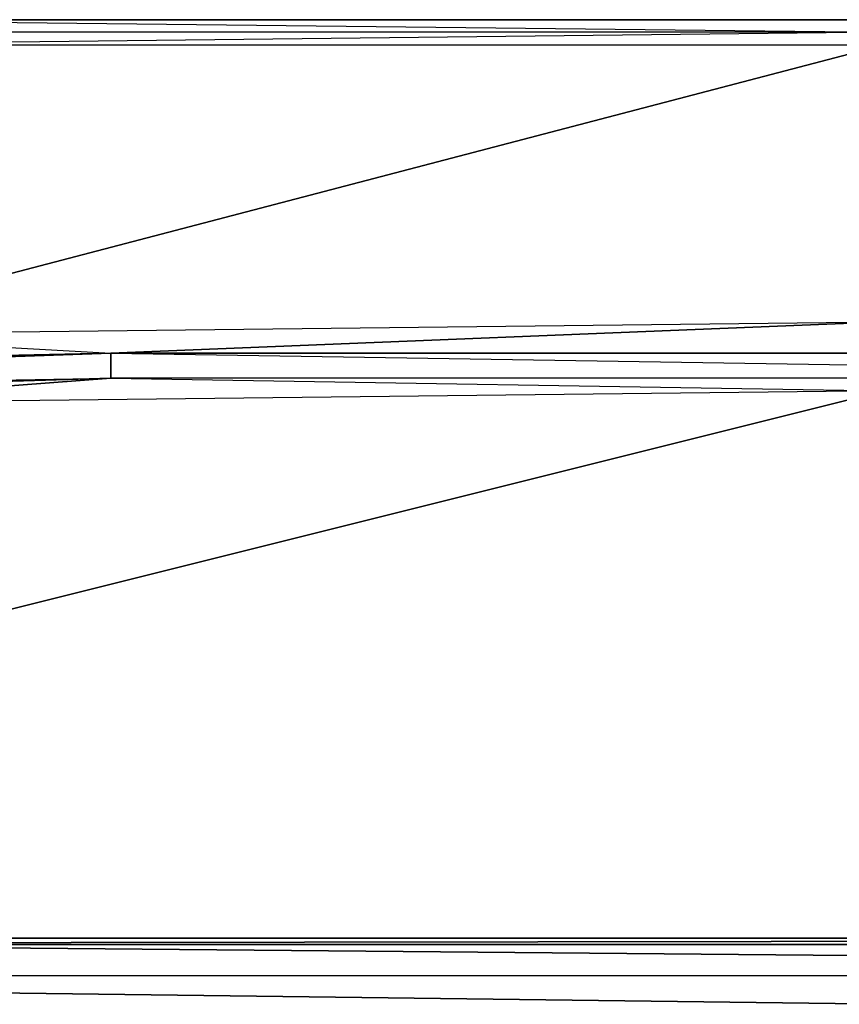
# Model space of a CAD drawing. Units: inches. Extents: x 0 to 27, y -28.3 to 0.
# Drawn here: x 8.3 to 13.2, y -5.9 to 0 of the extents above; entities that cross this region are included whole.
import ezdxf

# ---------------------------------------------------------------- set-up
doc = ezdxf.new("R2010")
doc.units = ezdxf.units.IN
doc.header["$MEASUREMENT"] = 0
doc.layers.get('0').update_dxf_attribs({"true_color": 0x068606})

msp = doc.modelspace()

# ---------------------------------------------------------------- linework, layer by layer
at = {"color": 54}
for points in [[(0.2406, 0.0367), (6.8601, 0.0367), (13.4796, -0.0385), (6.8601, -0.1136), (13.4796, -0.1136), (13.4796, -0.0385), (4.7163, -0.0385), (6.8601, 0.0367)], [(13.4796, -0.0385), (20.1383, 0.0367), (13.4796, 0.0367), (6.8601, 0.0367)], [(6.8601, 0.0367), (13.4796, 0.0367), (13.4796, -0.0385), (22.2821, -0.0385), (20.1383, 0.0367), (13.4796, 0.0367)], [(13.4796, -1.7705), (13.4796, -0.1136), (6.8601, -1.8456)], [(13.4796, -1.7705), (8.8537, -1.9584)], [(8.8537, -1.9584), (0.2406, -2.2591)], [(18.3327, -2.1087), (18.3327, -1.9584), (8.8537, -1.9584)], [(8.8537, -2.1087), (6.8601, -2.2591)], [(13.4796, -2.1839), (18.3327, -2.1087), (8.8537, -2.1087)], [(0.2406, -5.496), (26.7578, -5.4568), (26.7578, -5.496)], [(26.7578, -5.496), (26.7578, -5.4568), (0.2406, -5.496), (26.7578, -5.496)], [(6.8226, -5.4568), (26.7578, -5.4568)]]:
    msp.add_lwpolyline(points, close=True, dxfattribs=at)
for points in [[(13.4796, -0.0385), (6.8601, -0.1136), (4.7163, -0.0385), (0.2406, -0.1136), (6.8601, -0.1136), (13.4796, -0.1136), (6.8601, -1.8456), (13.4796, -0.1136), (13.4796, -1.7705), (13.4796, -0.1136), (20.1383, -1.8456), (26.7578, -2.1463), (18.3327, -1.9584)], [(13.4796, -0.0385), (6.8601, -0.1136), (13.4796, -0.1136), (20.1383, -0.1136)], [(0.2406, -2.0336), (6.8601, -0.1136), (6.8601, -1.8456), (8.8537, -1.9584), (0.2406, -2.1463), (8.8537, -1.9584)], [(6.8601, -1.8456), (13.4796, -1.7705)], [(8.8537, -1.9584), (13.4796, -1.7705)], [(0.2406, -2.0336), (0.2406, -2.1463), (6.8601, -1.8456), (8.8537, -1.9584), (8.8537, -2.1087), (0.2406, -2.3718), (8.8537, -2.1087), (8.8537, -1.9584), (18.3327, -2.1087), (26.7578, -2.2591), (26.7578, -2.3718)], [(0.0151, -5.3065), (0.1279, -2.4094), (0.2406, -2.3718), (0.1655, -2.2966), (0.2406, -2.3718), (0.2406, -2.2591), (0.2406, -2.3718), (8.8537, -2.1087), (8.8537, -1.9584), (18.3327, -1.9584), (26.7578, -2.1463), (26.7578, -2.2591), (26.8705, -2.1839), (26.8705, -2.2591), (26.9457, -2.2966), (26.8705, -2.4094), (26.833, -2.2966), (26.8705, -2.2591), (26.7578, -2.2591), (26.833, -2.2966), (26.7578, -2.3718)], [(0.2406, -2.1463), (8.8537, -1.9584), (0.2406, -2.2591)], [(0.2406, -2.1463), (0.2406, -2.2591), (8.8537, -2.1087), (6.8601, -2.2591), (0.2406, -2.447), (0.2406, -5.4568)], [(20.1383, -2.2591), (13.4796, -2.1839), (18.3327, -2.1087), (8.8537, -2.1087), (13.4796, -2.1839), (6.8601, -2.2591)], [(13.4796, -2.1839), (7.9141, -3.5761), (13.4796, -2.1839), (6.8601, -2.2591), (0.2406, -2.3718), (0.2406, -2.447), (0.1279, -2.4094), (0.2406, -2.447), (0.1279, -5.4193), (0.0151, -5.3441), (0.0151, -5.3065), (0.0151, -5.3441), (0.0151, -5.1938), (0.0151, -5.3441), (0.1279, -5.4568), (0.1279, -5.4193), (0.1279, -5.4568), (0.1279, -5.6839), (0.1279, -6.0222), (26.8705, -6.0222), (0.1279, -5.6839), (0.1279, -6.0222), (0.1279, -5.6839), (26.8705, -6.0222)], [(7.9141, -3.5761), (13.4796, -2.1839)], [(0.2406, -5.496), (26.7578, -5.496), (26.8705, -5.4568), (26.7578, -5.4568), (26.8705, -5.4193), (26.8705, -5.4568), (26.8705, -5.6839), (5.9205, -5.496), (26.8705, -5.6839), (0.1279, -5.6839), (0.1279, -5.4568), (0.0151, -5.3441)], [(26.8705, -5.6839), (5.9205, -5.496)], [(26.8705, -5.6839), (0.1279, -5.6839), (26.8705, -6.0222)]]:
    msp.add_lwpolyline(points, dxfattribs=at)

doc.saveas('drawing.dxf')
